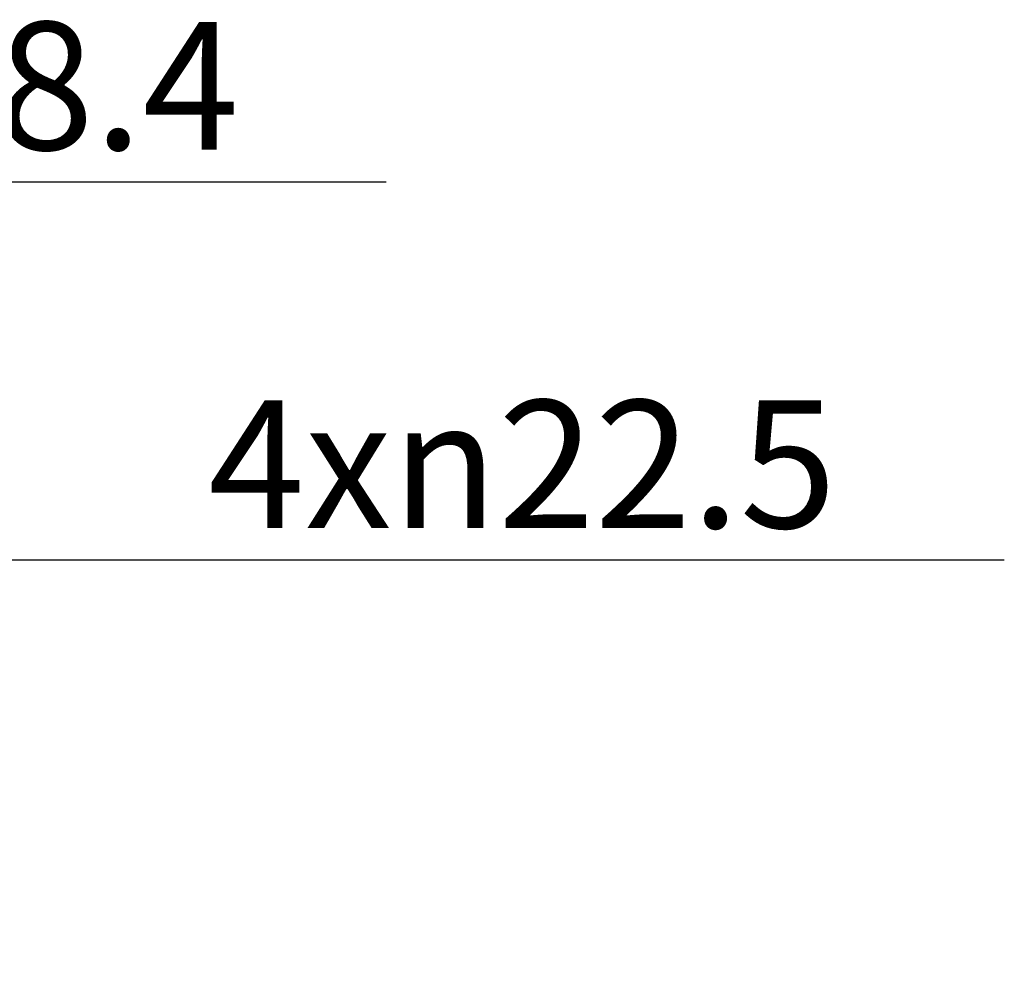
# Model space of a CAD drawing. Units: millimetres. Extents: x 0 to 841, y 0 to 594.
# Drawn here: x 270 to 297, y 287 to 313 of the extents above; entities that cross this region are included whole.
import ezdxf

# ---------------------------------------------------------------- set-up
doc = ezdxf.new("R2010")
doc.units = ezdxf.units.MM
doc.header["$LTSCALE"] = 46.255
doc.layers.get('0').update_dxf_attribs({"linetype": 'CONTINUOUS'})
doc.styles.get("Standard").update_dxf_attribs({"font": 'txt', "width": 0.8})
doc.styles.add('TEXTSTYLE_1', font='gdt', dxfattribs={"width": 0.8})
doc.dimstyles.new('DIMSTYLE_3', dxfattribs={"dimtxt": 3.5, "dimasz": 3.5, "dimexe": 1, "dimexo": 0, "dimtad": 1, "dimdec": 1, "dimlfac": 2, "dimdsep": 46, "dimtxsty": 'STANDARD', "dimblk": '_FILLED', "dimblk1": '_FILLED', "dimblk2": '_FILLED', "dimcen": 0.09, "dimadec": 1, "dimazin": 2, "dimtp": 0.01, "dimtm": 0.01, "dimtfac": 1, "dimtdec": 1, "dimtofl": 0, "dimtmove": 0, "dimatfit": 1, "dimldrblk": '_FILLED', "dimfxl": 1, "dimtolj": 1, "dimarcsym": 0})
doc.dimstyles.new('DIMSTYLE_4', dxfattribs={"dimtxt": 3.5, "dimasz": 3.5, "dimexe": 1, "dimexo": 0, "dimtad": 1, "dimlfac": 2, "dimdsep": 46, "dimtxsty": 'STANDARD', "dimblk": '_FILLED', "dimblk1": '_FILLED', "dimblk2": '_FILLED', "dimcen": 0.09, "dimadec": 1, "dimazin": 2, "dimtp": 0.01, "dimtm": 0.01, "dimtfac": 1, "dimtofl": 0, "dimtmove": 0, "dimatfit": 1, "dimldrblk": '_FILLED', "dimfxl": 1, "dimtolj": 1, "dimarcsym": 0})

# ---------------------------------------------------------------- blocks, each defined once
blk = doc.blocks.new('_FILLED')
at = {"color": 0, "linetype": 'BYBLOCK'}
blk.add_solid([(0, 0), (-1, 0.1429), (-1, -0.1429)], dxfattribs=at)
blk = doc.blocks.new('*D37')
at = {"linetype": 'CONTINUOUS'}
for p, q in [((243.64, 283.941), (258.193, 308.647)), ((258.193, 308.647), (262.443, 308.647)), ((262.443, 308.647), (280.41, 308.647))]:
    blk.add_line(p, q, dxfattribs=at)
at = {"linetype": 'CONTINUOUS', "xscale": 3.5, "yscale": 3.5, "zscale": 3.5, "rotation": 239.499507937}
blk.add_blockref('_FILLED', (243.64, 283.941), dxfattribs=at)
at = {"linetype": 'CONTINUOUS', "insert": (264.193, 313.022), "char_height": 3.5, "width": 15.86667, "attachment_point": 1, "line_spacing_factor": 0.9, "style": 'TEXTSTYLE_1'}
blk.add_mtext('{\\fgdt;n}\\ftxt;28.4', dxfattribs=at)
blk = doc.blocks.new('*D38')
at = {"linetype": 'CONTINUOUS'}
for p, q in [((260.993, 282.748), (269.532, 298.286)), ((269.532, 298.286), (273.782, 298.286)), ((273.782, 298.286), (297.349, 298.286))]:
    blk.add_line(p, q, dxfattribs=at)
at = {"linetype": 'CONTINUOUS', "xscale": 3.5, "yscale": 3.5, "zscale": 3.5, "rotation": 241.2068022162}
blk.add_blockref('_FILLED', (260.993, 282.748), dxfattribs=at)
at = {"linetype": 'CONTINUOUS', "insert": (275.532, 302.661), "char_height": 3.5, "width": 21.46667, "attachment_point": 1, "line_spacing_factor": 0.9}
blk.add_mtext('4x\\fgdt;{\\fgdt;n}\\ftxt;22.5', dxfattribs=at)

msp = doc.modelspace()

# ---------------------------------------------------------------- dimensions: what is measured, and where the dimension line sits
at = {"linetype": 'CONTINUOUS'}
for p1, p2, text, dimstyle, picture, middle in [((243.6395, 283.9406), (236.4273, 271.6969), '%%c<>', 'DIMSTYLE_3', '*D37', (272.1263, 311.272)), ((260.9927, 282.7483), (255.5741, 272.8892), '4x%%c<>', 'DIMSTYLE_4', '*D38', (286.2653, 300.9106))]:
    dim = msp.add_diameter_dim_2p(p1=p1, p2=p2, text=text, dimstyle=dimstyle, override={"dimtih": 1, "dimtoh": 1, "dimpost": '<>'}, dxfattribs=at)
    dim.commit()
    dim.dimension.update_dxf_attribs({"geometry": picture, "text_midpoint": middle, "dimtype": 163})

doc.saveas('drawing.dxf')
